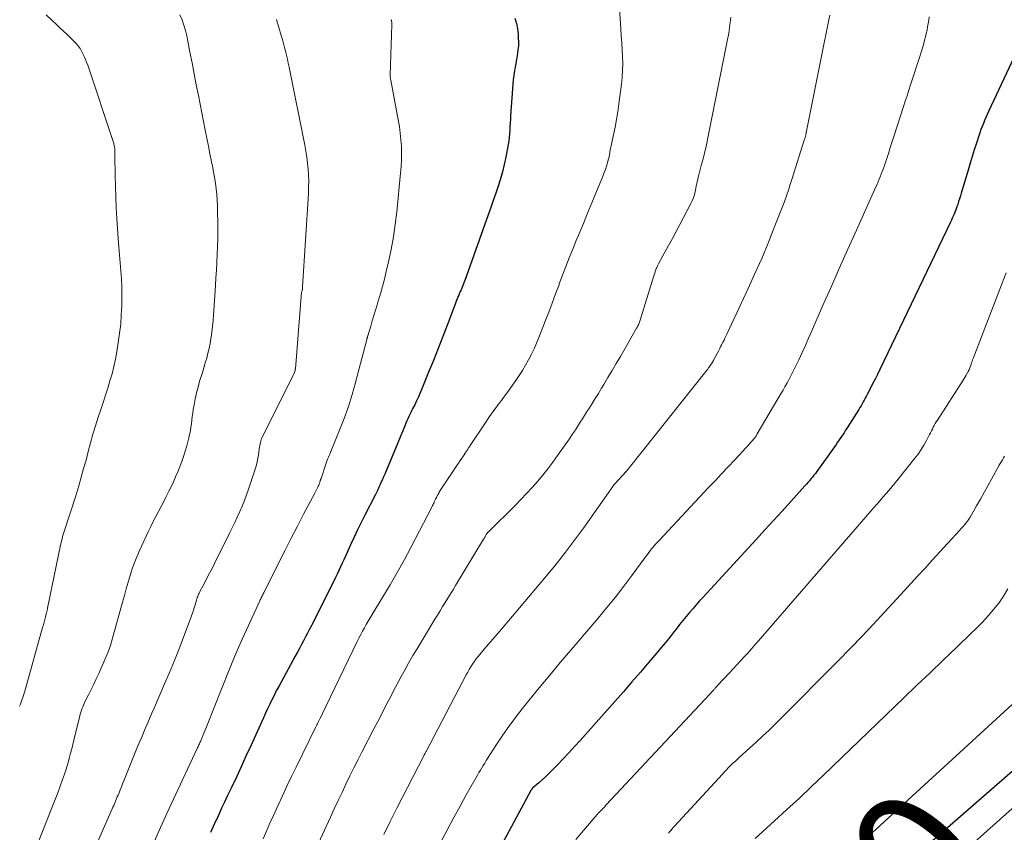
# Model space of a CAD drawing. Units: feet. Extents: x 1945000 to 1950031, y 510000 to 515000.
# Drawn here: x 1948058 to 1948212, y 510245 to 510373 of the extents above; entities that cross this region are included whole.
import ezdxf
from ezdxf.enums import TextEntityAlignment as Align

# ---------------------------------------------------------------- set-up
doc = ezdxf.new("R2010")
doc.units = ezdxf.units.FT
doc.header["$LTSCALE"] = 100
doc.header["$MEASUREMENT"] = 0
for name, color, linetype, lineweight in [('CONTOUR INDEX', 32, 'Continuous', 25), ('CONTOUR INDEX LABEL', 7, 'Continuous', 15), ('CONTOUR INTERMEDIATE', 40, 'Continuous', 15)]:
    doc.layers.add(name, color=color, linetype=linetype, lineweight=lineweight)
doc.styles.add('slant', font='romans.shx', dxfattribs={"oblique": 14.999978})

msp = doc.modelspace()

# ---------------------------------------------------------------- linework, layer by layer
at = {"layer": 'CONTOUR INDEX', "flags": 128}
for points, elevation in [([(1948135.21, 510373), (1948135.44, 510372.18), (1948135.59, 510371.34), (1948135.69, 510370.49), (1948135.73, 510369.9), (1948135.75, 510369.29), (1948135.74, 510368.67), (1948135.68, 510368.06), (1948135.6, 510367.45), (1948135.49, 510366.84), (1948135.38, 510366.23), (1948135.28, 510365.62), (1948135.17, 510365.01), (1948135.14, 510364.8), (1948135.03, 510364.08), (1948134.93, 510363.36), (1948134.86, 510362.64), (1948134.8, 510361.91), (1948134.52, 510357.68), (1948134.49, 510357.12), (1948134.46, 510356.56), (1948134.43, 510355.99), (1948134.41, 510355.43), (1948134.37, 510354.86), (1948134.32, 510354.3), (1948134.24, 510353.74), (1948134.15, 510353.18), (1948133.78, 510351.22), (1948133.53, 510350.06), (1948133.26, 510348.91), (1948132.93, 510347.77), (1948132.57, 510346.64), (1948132.19, 510345.52), (1948131.8, 510344.39), (1948131.4, 510343.27), (1948131.01, 510342.15), (1948127.32, 510331.81), (1948127.2, 510331.47), (1948127.07, 510331.14), (1948126.93, 510330.81), (1948126.8, 510330.48), (1948126.76, 510330.38), (1948126.63, 510330.1), (1948126.51, 510329.82), (1948126.39, 510329.54), (1948126.27, 510329.26), (1948126.15, 510328.97), (1948126.03, 510328.69), (1948125.92, 510328.41), (1948125.81, 510328.12), (1948124.61, 510324.92), (1948123.89, 510323.04), (1948123.17, 510321.16), (1948122.43, 510319.28), (1948121.67, 510317.42), (1948120.6, 510314.8), (1948120.34, 510314.18), (1948120.07, 510313.56), (1948119.78, 510312.95), (1948119.49, 510312.33), (1948119.21, 510311.78), (1948119.05, 510311.45), (1948118.89, 510311.12), (1948118.72, 510310.79), (1948118.56, 510310.46), (1948118.4, 510310.12), (1948118.25, 510309.79), (1948118.1, 510309.45), (1948117.96, 510309.11), (1948114.77, 510301.45), (1948114.6, 510301.03), (1948114.42, 510300.61), (1948114.24, 510300.2), (1948114.05, 510299.78), (1948113.86, 510299.37), (1948113.67, 510298.96), (1948113.47, 510298.55), (1948113.27, 510298.15), (1948111.68, 510295.01), (1948111.1, 510293.86), (1948110.53, 510292.69), (1948109.97, 510291.52), (1948109.43, 510290.35), (1948108.86, 510289.11), (1948108.6, 510288.55), (1948108.35, 510287.99), (1948108.09, 510287.43), (1948107.84, 510286.87), (1948107.58, 510286.3), (1948107.31, 510285.75), (1948107.04, 510285.19), (1948106.77, 510284.64), (1948103.28, 510277.68), (1948102.97, 510277.07), (1948102.67, 510276.47), (1948102.35, 510275.87), (1948102.04, 510275.27), (1948101.72, 510274.67), (1948101.4, 510274.07), (1948101.07, 510273.47), (1948100.75, 510272.87), (1948098.51, 510268.77), (1948098.14, 510268.08), (1948097.77, 510267.39), (1948097.42, 510266.7), (1948097.07, 510266), (1948096.73, 510265.3), (1948096.4, 510264.6), (1948096.07, 510263.9), (1948095.74, 510263.19), (1948093.76, 510258.78), (1948093.01, 510257.14), (1948092.26, 510255.5), (1948091.5, 510253.86), (1948090.73, 510252.23), (1948090.08, 510250.85), (1948089.63, 510249.91), (1948089.19, 510248.97), (1948088.75, 510248.02), (1948088.31, 510247.07), (1948088.29, 510247.04), (1948087.87, 510246.11), (1948087.45, 510245.17)], 900), ([(1948213.52, 510366.94), (1948209.52, 510358.34), (1948209.31, 510357.87), (1948209.1, 510357.41), (1948208.9, 510356.94), (1948208.7, 510356.47), (1948208.51, 510356), (1948208.32, 510355.52), (1948208.15, 510355.04), (1948207.99, 510354.56), (1948207.61, 510353.41), (1948207.27, 510352.36), (1948206.94, 510351.3), (1948206.61, 510350.23), (1948206.3, 510349.17), (1948205.23, 510345.56), (1948205.1, 510345.11), (1948204.96, 510344.66), (1948204.82, 510344.22), (1948204.67, 510343.78), (1948204.59, 510343.55), (1948204.48, 510343.22), (1948204.36, 510342.9), (1948204.24, 510342.58), (1948204.11, 510342.26), (1948203.97, 510341.94), (1948203.83, 510341.63), (1948203.69, 510341.31), (1948203.54, 510341), (1948192.45, 510317.86), (1948192.08, 510317.1), (1948191.71, 510316.34), (1948191.33, 510315.59), (1948190.95, 510314.84), (1948190.49, 510313.94), (1948190.33, 510313.64), (1948190.18, 510313.34), (1948190.01, 510313.05), (1948189.85, 510312.76), (1948189.69, 510312.46), (1948189.52, 510312.17), (1948189.34, 510311.89), (1948189.16, 510311.6), (1948187.33, 510308.69), (1948187.09, 510308.32), (1948186.85, 510307.94), (1948186.6, 510307.56), (1948186.35, 510307.19), (1948186.1, 510306.81), (1948185.84, 510306.44), (1948185.58, 510306.08), (1948185.32, 510305.71), (1948182.55, 510301.84), (1948182.34, 510301.55), (1948182.11, 510301.25), (1948181.88, 510300.96), (1948181.65, 510300.68), (1948181.41, 510300.4), (1948181.17, 510300.12), (1948180.93, 510299.84), (1948180.69, 510299.57), (1948178.49, 510297.13), (1948177.14, 510295.64), (1948175.78, 510294.15), (1948174.43, 510292.67), (1948173.07, 510291.19), (1948164.72, 510282.13), (1948164.17, 510281.53), (1948163.63, 510280.92), (1948163.1, 510280.31), (1948162.58, 510279.69), (1948162.06, 510279.07), (1948161.55, 510278.44), (1948161.04, 510277.81), (1948160.54, 510277.17), (1948160.21, 510276.74), (1948159.54, 510275.89), (1948158.86, 510275.04), (1948158.17, 510274.2), (1948157.47, 510273.37), (1948156.23, 510271.91), (1948154.9, 510270.35), (1948153.57, 510268.8), (1948152.22, 510267.26), (1948150.87, 510265.73), (1948145.43, 510259.63), (1948144.55, 510258.66), (1948143.67, 510257.69), (1948142.77, 510256.74), (1948141.86, 510255.79), (1948141.01, 510254.9), (1948140.52, 510254.41), (1948140.02, 510253.93), (1948139.5, 510253.46), (1948138.98, 510252.99), (1948138.02, 510252.17), (1948137.98, 510252.13), (1948137.93, 510252.08), (1948137.89, 510252.04), (1948137.85, 510251.99), (1948137.82, 510251.94), (1948137.78, 510251.89), (1948137.75, 510251.84), (1948137.72, 510251.79), (1948130.92, 510239.11)], 880), ([(1948220.53, 510261.11), (1948193.34, 510237.42)], 860)]:
    msp.add_lwpolyline(points, dxfattribs=dict(at, elevation=elevation))
at = {"layer": 'CONTOUR INTERMEDIATE', "flags": 128}
for points, elevation in [([(1948151.39, 510377.68), (1948151.82, 510371.33), (1948151.89, 510370.24), (1948151.96, 510369.15), (1948152.02, 510368.06), (1948152.08, 510366.97), (1948152.11, 510365.88), (1948152.1, 510364.79), (1948152.03, 510363.71), (1948151.92, 510362.63), (1948151.51, 510359.55), (1948151.34, 510358.33), (1948151.15, 510357.12), (1948150.92, 510355.91), (1948150.68, 510354.7), (1948150.27, 510352.79), (1948150.22, 510352.55), (1948150.17, 510352.3), (1948150.12, 510352.05), (1948150.07, 510351.8), (1948150.03, 510351.55), (1948149.98, 510351.3), (1948149.92, 510351.05), (1948149.85, 510350.8), (1948149.71, 510350.28), (1948149.57, 510349.78), (1948149.41, 510349.28), (1948149.23, 510348.79), (1948149.04, 510348.3), (1948146.49, 510342.14), (1948145.94, 510340.79), (1948145.38, 510339.44), (1948144.83, 510338.09), (1948144.28, 510336.73), (1948143.74, 510335.38), (1948143.21, 510334.02), (1948142.68, 510332.66), (1948142.17, 510331.29), (1948142.12, 510331.15), (1948141.59, 510329.72), (1948141.05, 510328.28), (1948140.5, 510326.85), (1948139.95, 510325.43), (1948138.96, 510322.88), (1948138.59, 510321.99), (1948138.2, 510321.11), (1948137.79, 510320.25), (1948137.35, 510319.39), (1948136.88, 510318.55), (1948136.39, 510317.72), (1948135.87, 510316.91), (1948135.33, 510316.12), (1948134.57, 510315.04), (1948134.08, 510314.36), (1948133.59, 510313.69), (1948133.09, 510313.01), (1948132.59, 510312.34), (1948132.09, 510311.67), (1948131.6, 510310.99), (1948131.12, 510310.3), (1948130.65, 510309.61), (1948128.09, 510305.78), (1948128.02, 510305.67), (1948127.94, 510305.55), (1948127.87, 510305.44), (1948127.79, 510305.33), (1948127.71, 510305.21), (1948127.64, 510305.1), (1948127.56, 510304.99), (1948127.49, 510304.88), (1948127.11, 510304.33), (1948126.85, 510303.94), (1948126.59, 510303.55), (1948126.33, 510303.17), (1948126.07, 510302.77), (1948123.39, 510298.68), (1948123.31, 510298.54), (1948123.22, 510298.4), (1948123.14, 510298.26), (1948123.07, 510298.12), (1948122.94, 510297.86), (1948122.88, 510297.74), (1948122.76, 510297.5), (1948122.71, 510297.39), (1948122.66, 510297.28), (1948122.6, 510297.17), (1948122.55, 510297.06), (1948122.51, 510296.97), (1948122.44, 510296.82), (1948122.36, 510296.67), (1948122.29, 510296.52), (1948122.21, 510296.37), (1948118.86, 510289.89), (1948117.82, 510287.93), (1948116.75, 510285.98), (1948115.64, 510284.06), (1948114.5, 510282.15), (1948112.82, 510279.4), (1948112.51, 510278.88), (1948112.2, 510278.36), (1948111.89, 510277.83), (1948111.59, 510277.31), (1948111.3, 510276.78), (1948111.01, 510276.24), (1948110.74, 510275.7), (1948110.47, 510275.16), (1948105.53, 510264.93), (1948105.36, 510264.57), (1948105.19, 510264.22), (1948105.02, 510263.87), (1948104.85, 510263.51), (1948104.6, 510263), (1948104.55, 510262.9), (1948104.5, 510262.8), (1948104.46, 510262.71), (1948104.41, 510262.61), (1948104.31, 510262.43), (1948104.22, 510262.24), (1948104.12, 510262.05), (1948104.03, 510261.86), (1948103.93, 510261.66), (1948100.86, 510255.42), (1948100.14, 510253.94), (1948099.42, 510252.44), (1948098.72, 510250.94), (1948098.04, 510249.44), (1948097.31, 510247.84), (1948096.77, 510246.62), (1948096.22, 510245.39), (1948095.68, 510244.16)], 896), ([(1948061.66, 510373.54), (1948062.48, 510372.75), (1948063.36, 510371.94), (1948063.87, 510371.46), (1948064.38, 510370.98), (1948064.88, 510370.5), (1948065.39, 510370.01), (1948066.04, 510369.37), (1948066.21, 510369.2), (1948066.37, 510369.02), (1948066.53, 510368.84), (1948066.69, 510368.66), (1948066.83, 510368.47), (1948066.97, 510368.27), (1948067.1, 510368.06), (1948067.21, 510367.85), (1948067.43, 510367.42), (1948067.64, 510366.98), (1948067.84, 510366.54), (1948068.01, 510366.09), (1948068.18, 510365.64), (1948072.21, 510353.49), (1948072.26, 510353.34), (1948072.29, 510353.2), (1948072.33, 510353.05), (1948072.36, 510352.9), (1948072.38, 510352.78), (1948072.39, 510352.69), (1948072.41, 510352.61), (1948072.41, 510352.52), (1948072.42, 510352.44), (1948072.42, 510352.35), (1948072.43, 510352.27), (1948072.43, 510352.18), (1948072.44, 510352.1), (1948072.44, 510352), (1948072.44, 510351.87), (1948072.45, 510351.74), (1948072.45, 510351.6), (1948072.45, 510351.47), (1948072.49, 510348.34), (1948072.52, 510346.64), (1948072.58, 510344.95), (1948072.66, 510343.25), (1948072.76, 510341.56), (1948072.98, 510338.4), (1948073.07, 510337.14), (1948073.16, 510335.88), (1948073.26, 510334.61), (1948073.37, 510333.35), (1948073.46, 510332.09), (1948073.52, 510330.82), (1948073.53, 510329.56), (1948073.53, 510328.29), (1948073.52, 510327.9), (1948073.45, 510326.44), (1948073.35, 510324.99), (1948073.18, 510323.54), (1948072.98, 510322.09), (1948072.74, 510320.64), (1948072.53, 510319.48), (1948072.29, 510318.33), (1948071.99, 510317.19), (1948071.67, 510316.06), (1948071.32, 510314.94), (1948070.96, 510313.81), (1948070.6, 510312.69), (1948070.23, 510311.57), (1948069.83, 510310.37), (1948069.4, 510309.04), (1948068.99, 510307.71), (1948068.61, 510306.36), (1948068.26, 510305.01), (1948067.91, 510303.65), (1948067.54, 510302.3), (1948067.16, 510300.96), (1948066.77, 510299.62), (1948066.3, 510298.04), (1948066.01, 510297.07), (1948065.7, 510296.11), (1948065.39, 510295.15), (1948065.06, 510294.19), (1948064.63, 510292.92), (1948064.52, 510292.6), (1948064.42, 510292.27), (1948064.32, 510291.95), (1948064.23, 510291.62), (1948064.15, 510291.29), (1948064.07, 510290.96), (1948064, 510290.63), (1948063.93, 510290.29), (1948061.89, 510280.4), (1948061.87, 510280.31), (1948061.85, 510280.23), (1948061.83, 510280.14), (1948061.81, 510280.06), (1948061.79, 510279.97), (1948061.77, 510279.89), (1948061.75, 510279.8), (1948061.73, 510279.72), (1948061.55, 510279.05), (1948061.44, 510278.63), (1948061.33, 510278.21), (1948061.22, 510277.79), (1948061.1, 510277.37), (1948058.42, 510267.73), (1948058.32, 510267.38), (1948058.21, 510267.03), (1948058.1, 510266.69), (1948057.99, 510266.35), (1948057.86, 510266.01), (1948057.74, 510265.67), (1948057.61, 510265.33), (1948057.48, 510264.99)], 916), ([(1948082.64, 510373.54), (1948082.97, 510372.75), (1948083.25, 510371.92), (1948083.5, 510371.09), (1948083.71, 510370.24), (1948083.9, 510369.39), (1948084.22, 510367.69), (1948084.55, 510365.98), (1948084.88, 510364.27), (1948085.21, 510362.57), (1948085.55, 510360.86), (1948086.63, 510355.41), (1948086.87, 510354.18), (1948087.12, 510352.94), (1948087.36, 510351.71), (1948087.61, 510350.47), (1948087.75, 510349.76), (1948087.92, 510348.88), (1948088.07, 510348), (1948088.2, 510347.12), (1948088.32, 510346.24), (1948088.42, 510345.35), (1948088.49, 510344.46), (1948088.54, 510343.57), (1948088.56, 510342.68), (1948088.58, 510340.82), (1948088.58, 510339.59), (1948088.57, 510338.37), (1948088.54, 510337.15), (1948088.5, 510335.93), (1948088.44, 510334.71), (1948088.38, 510333.48), (1948088.3, 510332.26), (1948088.23, 510331.04), (1948087.92, 510326.41), (1948087.86, 510325.53), (1948087.77, 510324.65), (1948087.66, 510323.78), (1948087.54, 510322.9), (1948087.51, 510322.71), (1948087.38, 510321.94), (1948087.22, 510321.17), (1948087.04, 510320.4), (1948086.84, 510319.64), (1948086.62, 510318.88), (1948086.4, 510318.13), (1948086.17, 510317.37), (1948085.94, 510316.62), (1948085.74, 510316.01), (1948085.48, 510315.1), (1948085.24, 510314.19), (1948085.04, 510313.26), (1948084.86, 510312.33), (1948084.74, 510311.58), (1948084.65, 510311.02), (1948084.57, 510310.46), (1948084.5, 510309.9), (1948084.44, 510309.34), (1948084.37, 510308.78), (1948084.28, 510308.22), (1948084.17, 510307.67), (1948084.04, 510307.12), (1948083.71, 510305.86), (1948083.47, 510305.03), (1948083.22, 510304.21), (1948082.94, 510303.41), (1948082.63, 510302.6), (1948082.3, 510301.81), (1948081.97, 510301.02), (1948081.61, 510300.24), (1948081.25, 510299.46), (1948080.9, 510298.74), (1948080.51, 510297.94), (1948080.11, 510297.15), (1948079.7, 510296.36), (1948079.28, 510295.57), (1948078.86, 510294.79), (1948078.45, 510293.99), (1948078.06, 510293.19), (1948077.68, 510292.39), (1948076.36, 510289.56), (1948075.93, 510288.57), (1948075.53, 510287.56), (1948075.17, 510286.54), (1948074.84, 510285.51), (1948074.53, 510284.47), (1948074.23, 510283.42), (1948073.94, 510282.38), (1948073.64, 510281.33), (1948071.93, 510275.12), (1948071.75, 510274.53), (1948071.55, 510273.94), (1948071.33, 510273.36), (1948071.09, 510272.78), (1948069.9, 510270.12), (1948069.51, 510269.28), (1948069.13, 510268.45), (1948068.72, 510267.62), (1948068.32, 510266.8), (1948067.75, 510265.69), (1948067.62, 510265.42), (1948067.5, 510265.15), (1948067.39, 510264.88), (1948067.28, 510264.6), (1948067.18, 510264.32), (1948067.08, 510264.04), (1948067, 510263.76), (1948066.93, 510263.47), (1948066, 510259.68), (1948065.84, 510259.01), (1948065.67, 510258.33), (1948065.5, 510257.65), (1948065.32, 510256.98), (1948065.14, 510256.3), (1948064.95, 510255.63), (1948064.74, 510254.97), (1948064.52, 510254.31), (1948064.24, 510253.51), (1948063.86, 510252.45), (1948063.48, 510251.4), (1948063.08, 510250.35), (1948062.67, 510249.3), (1948058.99, 510240.04)], 912), ([(1948097.79, 510372.81), (1948098.54, 510370.27), (1948098.72, 510369.66), (1948098.89, 510369.05), (1948099.05, 510368.43), (1948099.21, 510367.81), (1948099.36, 510367.19), (1948099.51, 510366.57), (1948099.64, 510365.95), (1948099.77, 510365.32), (1948102.24, 510353.09), (1948102.41, 510352.15), (1948102.56, 510351.21), (1948102.68, 510350.26), (1948102.77, 510349.31), (1948102.83, 510348.36), (1948102.86, 510347.41), (1948102.84, 510346.46), (1948102.8, 510345.5), (1948101.89, 510330.85), (1948101.88, 510330.78), (1948101.88, 510330.7), (1948101.87, 510330.62), (1948101.86, 510330.55), (1948101.85, 510330.44), (1948101.84, 510330.42), (1948101.84, 510330.4), (1948101.83, 510330.37), (1948101.83, 510330.35), (1948101.8, 510330.24), (1948101.76, 510330.1), (1948101.74, 510330.01), (1948100.76, 510317.97), (1948100.75, 510317.9), (1948100.74, 510317.84), (1948100.73, 510317.77), (1948100.72, 510317.71), (1948100.7, 510317.63), (1948100.7, 510317.6), (1948100.69, 510317.58), (1948100.68, 510317.56), (1948100.67, 510317.53), (1948100.64, 510317.44), (1948100.63, 510317.42), (1948100.62, 510317.4), (1948100.61, 510317.38), (1948100.6, 510317.36), (1948095.6, 510307.32), (1948095.5, 510307.09), (1948095.41, 510306.86), (1948095.33, 510306.63), (1948095.27, 510306.39), (1948095.22, 510306.15), (1948095.17, 510305.9), (1948095.14, 510305.66), (1948095.1, 510305.41), (1948095.03, 510304.76), (1948094.94, 510304.2), (1948094.83, 510303.63), (1948094.69, 510303.08), (1948094.53, 510302.53), (1948093.38, 510299.05), (1948093.07, 510298.16), (1948092.75, 510297.28), (1948092.4, 510296.41), (1948092.03, 510295.55), (1948091.64, 510294.7), (1948091.24, 510293.85), (1948090.84, 510293), (1948090.43, 510292.16), (1948088.08, 510287.42), (1948087.69, 510286.64), (1948087.29, 510285.86), (1948086.89, 510285.09), (1948086.48, 510284.32), (1948085.84, 510283.12), (1948085.75, 510282.95), (1948085.66, 510282.77), (1948085.58, 510282.59), (1948085.5, 510282.41), (1948085.43, 510282.23), (1948085.36, 510282.05), (1948085.3, 510281.86), (1948085.24, 510281.67), (1948085.01, 510280.89), (1948084.83, 510280.31), (1948084.65, 510279.74), (1948084.45, 510279.17), (1948084.25, 510278.6), (1948083.22, 510275.85), (1948082.51, 510274), (1948081.79, 510272.15), (1948081.03, 510270.31), (1948080.25, 510268.49), (1948078.6, 510264.71), (1948078.26, 510263.93), (1948077.92, 510263.16), (1948077.59, 510262.38), (1948077.25, 510261.61), (1948076.92, 510260.83), (1948076.59, 510260.05), (1948076.27, 510259.27), (1948075.95, 510258.49), (1948073.84, 510253.29), (1948073.65, 510252.82), (1948073.46, 510252.36), (1948073.28, 510251.89), (1948073.09, 510251.42), (1948072.93, 510251.03), (1948072.82, 510250.76), (1948072.71, 510250.49), (1948072.6, 510250.22), (1948072.49, 510249.95), (1948072.37, 510249.68), (1948072.26, 510249.42), (1948072.14, 510249.15), (1948072.02, 510248.88), (1948069.72, 510243.65)], 908), ([(1948115.8, 510372.81), (1948115.83, 510372.67), (1948115.86, 510372.53), (1948115.88, 510372.39), (1948115.89, 510372.25), (1948115.9, 510372.11), (1948115.9, 510371.97), (1948115.64, 510364.14), (1948115.64, 510364.03), (1948115.64, 510363.92), (1948115.65, 510363.82), (1948115.66, 510363.71), (1948115.67, 510363.61), (1948115.68, 510363.5), (1948115.7, 510363.4), (1948115.72, 510363.29), (1948116.9, 510357.05), (1948117.08, 510356.01), (1948117.22, 510354.96), (1948117.32, 510353.92), (1948117.39, 510352.86), (1948117.41, 510351.81), (1948117.4, 510350.76), (1948117.35, 510349.71), (1948117.27, 510348.66), (1948116.68, 510342.61), (1948116.44, 510340.64), (1948116.16, 510338.67), (1948115.79, 510336.72), (1948115.38, 510334.77), (1948115.01, 510333.22), (1948114.72, 510332.06), (1948114.43, 510330.91), (1948114.11, 510329.76), (1948113.77, 510328.62), (1948113.59, 510328), (1948113.34, 510327.17), (1948113.08, 510326.34), (1948112.83, 510325.51), (1948112.58, 510324.68), (1948112.11, 510323.16), (1948112.09, 510323.09), (1948112.07, 510323.01), (1948112.05, 510322.94), (1948112.03, 510322.87), (1948112.02, 510322.8), (1948112, 510322.73), (1948111.98, 510322.66), (1948111.96, 510322.59), (1948110.2, 510315.82), (1948109.67, 510313.92), (1948109.08, 510312.03), (1948108.42, 510310.17), (1948107.7, 510308.33), (1948106.45, 510305.27), (1948106.32, 510304.96), (1948106.2, 510304.67), (1948106.07, 510304.37), (1948105.94, 510304.07), (1948105.81, 510303.77), (1948105.69, 510303.47), (1948105.58, 510303.16), (1948105.47, 510302.86), (1948104.78, 510300.76), (1948104.76, 510300.71), (1948104.74, 510300.65), (1948104.72, 510300.59), (1948104.71, 510300.53), (1948104.69, 510300.47), (1948104.67, 510300.41), (1948104.66, 510300.35), (1948104.64, 510300.3), (1948104.56, 510300.06), (1948104.49, 510299.88), (1948104.43, 510299.71), (1948104.35, 510299.54), (1948104.27, 510299.37), (1948104.23, 510299.28), (1948104.13, 510299.07), (1948104.02, 510298.86), (1948103.91, 510298.65), (1948103.8, 510298.44), (1948102.05, 510295.13), (1948101.08, 510293.27), (1948100.11, 510291.4), (1948099.15, 510289.52), (1948098.2, 510287.64), (1948095.8, 510282.82), (1948095.72, 510282.66), (1948095.64, 510282.5), (1948095.56, 510282.33), (1948095.48, 510282.17), (1948095.4, 510282.01), (1948095.32, 510281.85), (1948095.25, 510281.69), (1948095.17, 510281.53), (1948093.08, 510277.01), (1948092.45, 510275.61), (1948091.82, 510274.19), (1948091.22, 510272.77), (1948090.63, 510271.34), (1948090.05, 510269.91), (1948089.48, 510268.47), (1948088.91, 510267.03), (1948088.34, 510265.6), (1948086.72, 510261.51), (1948086.57, 510261.13), (1948086.41, 510260.75), (1948086.25, 510260.37), (1948086.09, 510259.99), (1948085.9, 510259.54), (1948085.83, 510259.39), (1948085.77, 510259.24), (1948085.7, 510259.09), (1948085.63, 510258.94), (1948085.56, 510258.79), (1948085.49, 510258.64), (1948085.42, 510258.49), (1948085.35, 510258.34), (1948081.63, 510250.4), (1948080.6, 510248.17), (1948079.59, 510245.94), (1948078.6, 510243.69)], 904), ([(1948169.08, 510373.17), (1948168.94, 510371.9), (1948168.74, 510370.64), (1948168.52, 510369.39), (1948165.47, 510354.21), (1948165.24, 510353.12), (1948164.99, 510352.03), (1948164.73, 510350.95), (1948164.45, 510349.87), (1948164.05, 510348.41), (1948163.96, 510348.06), (1948163.88, 510347.71), (1948163.8, 510347.37), (1948163.73, 510347.02), (1948163.66, 510346.67), (1948163.59, 510346.32), (1948163.52, 510345.97), (1948163.44, 510345.62), (1948163.41, 510345.5), (1948163.3, 510345.1), (1948163.17, 510344.7), (1948163, 510344.32), (1948162.82, 510343.94), (1948161.08, 510340.63), (1948160.49, 510339.54), (1948159.91, 510338.44), (1948159.32, 510337.35), (1948158.73, 510336.26), (1948157.74, 510334.44), (1948157.65, 510334.25), (1948157.56, 510334.07), (1948157.47, 510333.88), (1948157.39, 510333.69), (1948157.33, 510333.53), (1948157.23, 510333.25), (1948157.13, 510332.98), (1948157.03, 510332.7), (1948156.94, 510332.42), (1948154.78, 510325.43), (1948154.73, 510325.28), (1948154.68, 510325.14), (1948154.63, 510325), (1948154.57, 510324.86), (1948154.51, 510324.73), (1948154.44, 510324.59), (1948154.37, 510324.46), (1948154.3, 510324.33), (1948151.75, 510319.92), (1948151.11, 510318.81), (1948150.46, 510317.7), (1948149.8, 510316.6), (1948149.14, 510315.49), (1948148.79, 510314.91), (1948148.3, 510314.1), (1948147.8, 510313.3), (1948147.3, 510312.5), (1948146.8, 510311.69), (1948146.45, 510311.15), (1948146.12, 510310.62), (1948145.79, 510310.1), (1948145.46, 510309.57), (1948145.12, 510309.05), (1948144.79, 510308.53), (1948144.44, 510308.01), (1948144.1, 510307.49), (1948143.75, 510306.98), (1948141.9, 510304.34), (1948141.15, 510303.3), (1948140.38, 510302.27), (1948139.58, 510301.27), (1948138.76, 510300.28), (1948137.91, 510299.32), (1948137.04, 510298.37), (1948136.15, 510297.45), (1948135.25, 510296.53), (1948131.09, 510292.43), (1948131.04, 510292.39), (1948131, 510292.34), (1948130.96, 510292.3), (1948130.92, 510292.25), (1948130.88, 510292.2), (1948130.86, 510292.18), (1948130.84, 510292.16), (1948130.83, 510292.14), (1948130.82, 510292.12), (1948130.76, 510292.04), (1948130.75, 510292.02), (1948130.73, 510292), (1948130.72, 510291.98), (1948130.71, 510291.95), (1948130.58, 510291.74), (1948130.51, 510291.61), (1948130.43, 510291.48), (1948130.36, 510291.35), (1948130.28, 510291.22), (1948125.9, 510283.95), (1948125.5, 510283.29), (1948125.09, 510282.62), (1948124.68, 510281.96), (1948124.27, 510281.3), (1948123.86, 510280.64), (1948123.45, 510279.98), (1948123.04, 510279.31), (1948122.64, 510278.65), (1948119.84, 510274.02), (1948119.2, 510272.95), (1948118.57, 510271.86), (1948117.96, 510270.77), (1948117.37, 510269.67), (1948116.06, 510267.21), (1948115.66, 510266.44), (1948115.26, 510265.67), (1948114.86, 510264.91), (1948114.47, 510264.13), (1948114.29, 510263.77), (1948113.99, 510263.18), (1948113.69, 510262.59), (1948113.39, 510262), (1948113.09, 510261.42), (1948111.26, 510257.89), (1948110.6, 510256.61), (1948109.95, 510255.34), (1948109.32, 510254.05), (1948108.69, 510252.77), (1948108.08, 510251.47), (1948107.46, 510250.18), (1948106.86, 510248.88), (1948106.26, 510247.58), (1948104.41, 510243.49)], 892), ([(1948184.59, 510373.49), (1948184.39, 510372.51), (1948184.02, 510370.68), (1948183.65, 510368.86), (1948183.28, 510367.03), (1948182.92, 510365.2), (1948180.85, 510354.77), (1948180.83, 510354.65), (1948180.8, 510354.53), (1948180.77, 510354.42), (1948180.74, 510354.3), (1948180.71, 510354.19), (1948180.67, 510354.07), (1948180.64, 510353.96), (1948180.6, 510353.84), (1948178.65, 510347.7), (1948178.5, 510347.24), (1948178.36, 510346.79), (1948178.22, 510346.34), (1948178.08, 510345.88), (1948177.94, 510345.43), (1948177.78, 510344.98), (1948177.62, 510344.54), (1948177.45, 510344.09), (1948175.9, 510340.13), (1948174.92, 510337.71), (1948173.92, 510335.31), (1948172.87, 510332.93), (1948171.79, 510330.56), (1948168.45, 510323.38), (1948168.31, 510323.08), (1948168.16, 510322.78), (1948168.01, 510322.48), (1948167.86, 510322.19), (1948167.61, 510321.72), (1948167.58, 510321.66), (1948167.55, 510321.6), (1948167.52, 510321.54), (1948167.49, 510321.47), (1948167.46, 510321.41), (1948167.43, 510321.35), (1948167.4, 510321.29), (1948167.37, 510321.22), (1948167.34, 510321.15), (1948167.3, 510321.05), (1948167.25, 510320.95), (1948167.2, 510320.86), (1948167.15, 510320.76), (1948166.49, 510319.54), (1948166.34, 510319.28), (1948166.19, 510319.02), (1948166.03, 510318.76), (1948165.86, 510318.51), (1948165.66, 510318.2), (1948165.59, 510318.1), (1948165.52, 510318.01), (1948165.45, 510317.91), (1948165.38, 510317.82), (1948153.15, 510302.44), (1948153.02, 510302.28), (1948152.89, 510302.12), (1948152.75, 510301.96), (1948152.61, 510301.8), (1948152.47, 510301.64), (1948152.33, 510301.48), (1948152.19, 510301.33), (1948152.04, 510301.17), (1948150.87, 510299.92), (1948150.83, 510299.87), (1948150.79, 510299.82), (1948150.74, 510299.77), (1948150.7, 510299.72), (1948150.66, 510299.67), (1948150.62, 510299.62), (1948150.58, 510299.56), (1948150.54, 510299.51), (1948145.94, 510292.96), (1948144.55, 510291.04), (1948143.14, 510289.16), (1948141.67, 510287.31), (1948140.17, 510285.49), (1948133.08, 510277.11), (1948132.41, 510276.32), (1948131.74, 510275.53), (1948131.07, 510274.75), (1948130.4, 510273.96), (1948129.68, 510273.11), (1948129.38, 510272.74), (1948129.09, 510272.37), (1948128.81, 510271.98), (1948128.54, 510271.58), (1948128.28, 510271.18), (1948128.04, 510270.77), (1948127.8, 510270.35), (1948127.57, 510269.93), (1948121.26, 510257.89), (1948121.22, 510257.81), (1948121.18, 510257.73), (1948121.14, 510257.65), (1948121.1, 510257.58), (1948121.04, 510257.46), (1948121.03, 510257.44), (1948121.02, 510257.42), (1948121.01, 510257.4), (1948120.99, 510257.37), (1948120.95, 510257.29), (1948120.94, 510257.26), (1948120.93, 510257.24), (1948120.91, 510257.22), (1948120.9, 510257.2), (1948116.7, 510248.97), (1948115.65, 510246.9), (1948114.62, 510244.83)], 888), ([(1948200.2, 510373.23), (1948200.12, 510372.7), (1948200.04, 510372.17), (1948199.95, 510371.64), (1948199.86, 510371.11), (1948199.75, 510370.59), (1948199.62, 510370.06), (1948199.49, 510369.55), (1948199.34, 510369.03), (1948198.97, 510367.81), (1948198.62, 510366.69), (1948198.27, 510365.58), (1948197.91, 510364.46), (1948197.54, 510363.35), (1948197.28, 510362.56), (1948197, 510361.7), (1948196.72, 510360.84), (1948196.44, 510359.99), (1948196.16, 510359.13), (1948194.72, 510354.62), (1948194.41, 510353.67), (1948194.1, 510352.72), (1948193.79, 510351.77), (1948193.48, 510350.82), (1948193.12, 510349.74), (1948192.98, 510349.33), (1948192.84, 510348.92), (1948192.68, 510348.52), (1948192.53, 510348.12), (1948192.36, 510347.72), (1948192.2, 510347.32), (1948192.02, 510346.92), (1948191.85, 510346.53), (1948188.78, 510339.73), (1948187.43, 510336.73), (1948186.09, 510333.72), (1948184.75, 510330.7), (1948183.43, 510327.68), (1948181.77, 510323.91), (1948181.27, 510322.78), (1948180.77, 510321.65), (1948180.25, 510320.52), (1948179.73, 510319.4), (1948179.18, 510318.21), (1948178.93, 510317.69), (1948178.67, 510317.17), (1948178.41, 510316.65), (1948178.14, 510316.14), (1948177.86, 510315.64), (1948177.57, 510315.13), (1948177.29, 510314.63), (1948177, 510314.13), (1948173.23, 510307.74), (1948173.18, 510307.66), (1948173.14, 510307.59), (1948173.09, 510307.51), (1948173.04, 510307.44), (1948172.99, 510307.36), (1948172.94, 510307.29), (1948172.88, 510307.22), (1948172.82, 510307.15), (1948172.31, 510306.55), (1948172, 510306.18), (1948171.68, 510305.81), (1948171.35, 510305.46), (1948171.02, 510305.1), (1948169.65, 510303.64), (1948168.64, 510302.56), (1948167.62, 510301.47), (1948166.6, 510300.39), (1948165.59, 510299.31), (1948157.81, 510291.03), (1948157.51, 510290.7), (1948157.22, 510290.37), (1948156.93, 510290.03), (1948156.65, 510289.68), (1948156.38, 510289.34), (1948156.11, 510288.98), (1948155.84, 510288.63), (1948155.58, 510288.28), (1948153.56, 510285.54), (1948152.27, 510283.83), (1948150.96, 510282.14), (1948149.61, 510280.47), (1948148.24, 510278.83), (1948143.97, 510273.82), (1948142.31, 510271.86), (1948140.66, 510269.88), (1948139.03, 510267.89), (1948137.41, 510265.89), (1948136.35, 510264.56), (1948135.29, 510263.2), (1948134.26, 510261.82), (1948133.28, 510260.41), (1948132.32, 510258.98), (1948130.92, 510256.81), (1948130.69, 510256.45), (1948130.46, 510256.07), (1948130.23, 510255.7), (1948130, 510255.33), (1948129.78, 510254.95), (1948129.56, 510254.57), (1948129.34, 510254.19), (1948129.12, 510253.81), (1948127.57, 510251.07), (1948126.59, 510249.31), (1948125.63, 510247.54), (1948124.68, 510245.76), (1948123.76, 510243.97)], 884), ([(1948212.26, 510333.02), (1948211.54, 510331.14), (1948207.11, 510319.6), (1948207.07, 510319.49), (1948207.02, 510319.38), (1948206.99, 510319.27), (1948206.95, 510319.16), (1948206.91, 510319.05), (1948206.87, 510318.94), (1948206.84, 510318.83), (1948206.8, 510318.72), (1948206.68, 510318.38), (1948206.57, 510318.1), (1948206.46, 510317.83), (1948206.33, 510317.56), (1948206.19, 510317.29), (1948206.18, 510317.26), (1948206.02, 510316.98), (1948205.87, 510316.7), (1948205.7, 510316.43), (1948205.53, 510316.16), (1948201.49, 510309.92), (1948201.32, 510309.64), (1948201.16, 510309.36), (1948201, 510309.08), (1948200.85, 510308.79), (1948200.71, 510308.51), (1948200.56, 510308.22), (1948200.41, 510307.93), (1948200.26, 510307.64), (1948199.78, 510306.73), (1948199.37, 510305.99), (1948198.93, 510305.28), (1948198.45, 510304.59), (1948197.94, 510303.92), (1948195.34, 510300.65), (1948194.87, 510300.07), (1948194.39, 510299.48), (1948193.9, 510298.91), (1948193.41, 510298.33), (1948192.68, 510297.49), (1948192.55, 510297.34), (1948192.42, 510297.19), (1948192.29, 510297.04), (1948192.16, 510296.89), (1948192.03, 510296.74), (1948191.9, 510296.59), (1948191.77, 510296.43), (1948191.63, 510296.28), (1948173.4, 510275.24), (1948172.85, 510274.61), (1948172.3, 510273.98), (1948171.74, 510273.35), (1948171.17, 510272.73), (1948170.61, 510272.11), (1948170.04, 510271.49), (1948169.47, 510270.87), (1948168.89, 510270.26), (1948166.94, 510268.19), (1948166.91, 510268.15), (1948166.87, 510268.11), (1948166.84, 510268.08), (1948166.8, 510268.04), (1948166.77, 510268), (1948166.74, 510267.96), (1948166.7, 510267.93), (1948166.67, 510267.89), (1948166.61, 510267.81), (1948166.55, 510267.74), (1948166.49, 510267.67), (1948166.42, 510267.59), (1948166.36, 510267.52), (1948166.24, 510267.4), (1948166.12, 510267.26), (1948165.99, 510267.13), (1948165.87, 510267), (1948165.75, 510266.86), (1948149.54, 510249.5), (1948149.36, 510249.31), (1948149.18, 510249.12), (1948149, 510248.93), (1948148.82, 510248.75), (1948148.64, 510248.56), (1948148.47, 510248.37), (1948148.29, 510248.18), (1948148.12, 510247.98), (1948144.74, 510244.07)], 876), ([(1948212.01, 510304.25), (1948211.85, 510303.97), (1948211.68, 510303.68), (1948211.52, 510303.4), (1948211.36, 510303.12), (1948211.2, 510302.83), (1948210, 510300.65), (1948209.42, 510299.59), (1948208.83, 510298.54), (1948208.24, 510297.5), (1948207.64, 510296.45), (1948206.82, 510295.03), (1948206.62, 510294.7), (1948206.41, 510294.38), (1948206.19, 510294.07), (1948205.96, 510293.76), (1948205.72, 510293.46), (1948205.47, 510293.17), (1948205.22, 510292.88), (1948204.97, 510292.59), (1948203.11, 510290.58), (1948201.93, 510289.28), (1948200.74, 510287.99), (1948199.56, 510286.69), (1948198.38, 510285.4), (1948195.76, 510282.52), (1948193.25, 510279.8), (1948190.72, 510277.11), (1948188.16, 510274.44), (1948185.58, 510271.79), (1948177.1, 510263.21), (1948176.1, 510262.22), (1948175.09, 510261.24), (1948174.06, 510260.27), (1948173.01, 510259.32), (1948172.01, 510258.42), (1948171.46, 510257.93), (1948170.92, 510257.44), (1948170.38, 510256.94), (1948169.84, 510256.44), (1948169.31, 510255.93), (1948168.79, 510255.41), (1948168.28, 510254.88), (1948167.78, 510254.35), (1948160.24, 510246.15), (1948160.05, 510245.94), (1948159.86, 510245.72), (1948159.67, 510245.51), (1948159.48, 510245.29), (1948159.3, 510245.08)], 872), ([(1948212.53, 510283.4), (1948211.87, 510282.27), (1948211.12, 510281.2), (1948210.31, 510280.16), (1948209.44, 510279.17), (1948208.55, 510278.2), (1948207.63, 510277.26), (1948206.69, 510276.34), (1948204.46, 510274.21), (1948202.39, 510272.24), (1948200.33, 510270.26), (1948198.27, 510268.28), (1948196.21, 510266.3), (1948183.67, 510254.22), (1948181.76, 510252.39), (1948179.83, 510250.57), (1948177.89, 510248.77), (1948175.93, 510246.99), (1948172.89, 510244.24)], 868), ([(1948215.09, 510266.97), (1948191.86, 510245.68), (1948190.69, 510244.6)], 864), ([(1948223.53, 510258.14), (1948202.87, 510239.67)], 856)]:
    msp.add_lwpolyline(points, dxfattribs=dict(at, elevation=elevation))

# ---------------------------------------------------------------- texts
at = {"layer": 'CONTOUR INDEX LABEL', "style": 'slant', "oblique": 15}
msp.add_text('860', height=20, rotation=49.6774, dxfattribs=at).set_placement((1948188.59, 510230.12, 860), align=Align.MIDDLE_CENTER)

doc.saveas('drawing.dxf')
